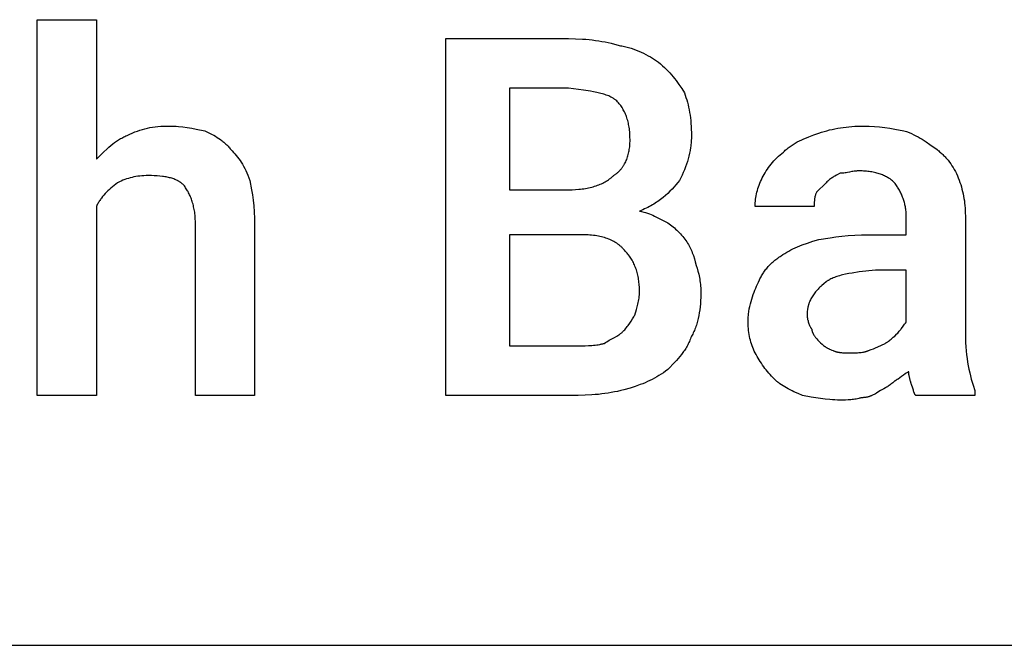
# Model space of a CAD drawing. Units: millimetres. Extents: x 0 to 15750, y 0 to 6400.
# Drawn here: x 8160 to 8845, y 4000 to 4436 of the extents above; entities that cross this region are included whole.
import ezdxf

# ---------------------------------------------------------------- set-up
doc = ezdxf.new("R2010")
doc.units = ezdxf.units.MM
doc.header["$MEASUREMENT"] = 0
doc.layers.add('- TAB', color=4, linetype='Continuous', true_color=0x00ffff)
doc.layers.add('- TITLES', color=7, linetype='Continuous', true_color=0x7fffbf)

msp = doc.modelspace()

# ---------------------------------------------------------------- linework, layer by layer
at = {"layer": '- TAB'}
msp.add_lwpolyline([(6750, 4000), (9000, 4000)], dxfattribs=at)
at = {"layer": '- TITLES'}
for points in [[(8212.99, 4305.59), (8212.99, 4174.01), (8171.87, 4174.01), (8171.87, 4435.53), (8212.99, 4435.53), (8212.99, 4338.49)], [(8456.41, 4174.01), (8456.41, 4422.37), (8541.94, 4422.37)], [(8541.94, 4422.37), (8546.8, 4422.29), (8551.53, 4422.06), (8553.84, 4421.89), (8556.14, 4421.67), (8558.4, 4421.42), (8560.65, 4421.13), (8562.88, 4420.81), (8565.09, 4420.44), (8567.28, 4420.04), (8569.46, 4419.59), (8571.64, 4419.11), (8573.8, 4418.59), (8578.12, 4417.43)], [(8578.12, 4417.43), (8579.05, 4417.27), (8579.97, 4417.09), (8580.9, 4416.89), (8581.82, 4416.67), (8583.65, 4416.18), (8585.47, 4415.64), (8587.28, 4415.03), (8589.05, 4414.37), (8590.8, 4413.66), (8592.52, 4412.91), (8594.19, 4412.12), (8595.83, 4411.3), (8597.41, 4410.45), (8598.94, 4409.57), (8600.41, 4408.67), (8601.83, 4407.76), (8603.17, 4406.85), (8604.44, 4405.92)], [(8604.44, 4405.92), (8605.94, 4404.69), (8607.38, 4403.45), (8608.74, 4402.21), (8610.04, 4400.96), (8611.29, 4399.7), (8612.48, 4398.43), (8613.62, 4397.15), (8614.72, 4395.85), (8615.78, 4394.53), (8616.81, 4393.18), (8617.81, 4391.82), (8618.78, 4390.42), (8620.68, 4387.55), (8622.53, 4384.54)], [(8541.94, 4387.83), (8500.82, 4387.83), (8500.82, 4317.11)], [(8574.84, 4379.61), (8574.52, 4379.83), (8574.2, 4380.06), (8573.88, 4380.28), (8573.54, 4380.49), (8573.2, 4380.7), (8572.86, 4380.91), (8572.14, 4381.31), (8571.4, 4381.69), (8570.63, 4382.06), (8569.83, 4382.41), (8569, 4382.74), (8568.15, 4383.06), (8567.27, 4383.37), (8566.37, 4383.66), (8565.44, 4383.94), (8564.48, 4384.21), (8563.51, 4384.47), (8561.47, 4384.95), (8559.34, 4385.39), (8557.12, 4385.81), (8552.4, 4386.54), (8541.94, 4387.83)], [(8622.53, 4384.54), (8623.13, 4382.98), (8623.69, 4381.38), (8624.21, 4379.74), (8624.69, 4378.06), (8625.13, 4376.35), (8625.54, 4374.59), (8625.91, 4372.8), (8626.23, 4370.97), (8626.52, 4369.1), (8626.77, 4367.19), (8626.99, 4365.25), (8627.16, 4363.26), (8627.29, 4361.24), (8627.39, 4359.17), (8627.45, 4357.07), (8627.47, 4354.93)], [(8584.7, 4351.64), (8584.67, 4354.05), (8584.62, 4355.22), (8584.55, 4356.35), (8584.46, 4357.46), (8584.36, 4358.55), (8584.23, 4359.61), (8584.09, 4360.64), (8583.92, 4361.65), (8583.74, 4362.64), (8583.54, 4363.6), (8583.32, 4364.54), (8583.08, 4365.46), (8582.82, 4366.36), (8582.54, 4367.23), (8582.24, 4368.09), (8581.92, 4368.93), (8581.58, 4369.75), (8581.22, 4370.55), (8580.85, 4371.34), (8580.45, 4372.1), (8580.04, 4372.86), (8579.61, 4373.59), (8579.15, 4374.31), (8578.68, 4375.02), (8578.19, 4375.71), (8577.68, 4376.39), (8577.15, 4377.05), (8576.6, 4377.71), (8576.03, 4378.35), (8575.44, 4378.98), (8574.84, 4379.61)], [(8212.99, 4338.49), (8217.95, 4343.37), (8220.48, 4345.71), (8221.77, 4346.85), (8223.07, 4347.94), (8224.39, 4349), (8225.73, 4350.02), (8227.1, 4350.99), (8227.79, 4351.45), (8228.49, 4351.9), (8229.2, 4352.34), (8229.91, 4352.76), (8230.63, 4353.16), (8231.37, 4353.55), (8232.1, 4353.93), (8232.85, 4354.28), (8233.61, 4354.62), (8234.37, 4354.93)], [(8234.37, 4354.93), (8236.21, 4355.82), (8238.01, 4356.63), (8239.79, 4357.37), (8241.55, 4358.04), (8243.3, 4358.65), (8245.04, 4359.18), (8246.8, 4359.66), (8248.56, 4360.07), (8250.34, 4360.43), (8252.16, 4360.73), (8254, 4360.98), (8255.89, 4361.18), (8257.82, 4361.33), (8259.81, 4361.43), (8261.86, 4361.49), (8263.98, 4361.51)], [(8263.98, 4361.51), (8265.52, 4361.49), (8267.06, 4361.44), (8268.61, 4361.35), (8270.15, 4361.23), (8273.23, 4360.91), (8276.32, 4360.49), (8279.4, 4359.99), (8282.48, 4359.43), (8288.65, 4358.22)], [(8288.65, 4358.22), (8293.56, 4355.71), (8294.77, 4355.04), (8295.97, 4354.35), (8297.15, 4353.63), (8298.31, 4352.88), (8299.46, 4352.09), (8300.03, 4351.68), (8300.59, 4351.25), (8301.14, 4350.82), (8301.69, 4350.37), (8302.23, 4349.91), (8302.76, 4349.43), (8303.29, 4348.95), (8303.81, 4348.44), (8304.32, 4347.92), (8304.82, 4347.39), (8305.31, 4346.83), (8305.8, 4346.26), (8306.28, 4345.67), (8306.74, 4345.07)], [(8627.47, 4354.93), (8627.46, 4353.86), (8627.43, 4352.79), (8627.38, 4351.74), (8627.32, 4350.69), (8627.23, 4349.65), (8627.13, 4348.62), (8627.01, 4347.6), (8626.88, 4346.58), (8626.55, 4344.57), (8626.17, 4342.59), (8625.72, 4340.63), (8625.21, 4338.69), (8624.64, 4336.77), (8624.01, 4334.87), (8623.34, 4332.99), (8622.61, 4331.11), (8621.83, 4329.25), (8621.01, 4327.39), (8620.15, 4325.53), (8619.24, 4323.68)], [(8691.61, 4343.42), (8692.23, 4344.03), (8692.86, 4344.62), (8693.51, 4345.19), (8694.16, 4345.74), (8694.82, 4346.28), (8695.49, 4346.8), (8696.17, 4347.3), (8696.85, 4347.79), (8697.55, 4348.26), (8698.26, 4348.73), (8698.98, 4349.17), (8699.71, 4349.61), (8701.19, 4350.44), (8702.71, 4351.23), (8704.28, 4351.99), (8705.87, 4352.7), (8707.51, 4353.39), (8709.19, 4354.06), (8712.66, 4355.34), (8716.28, 4356.58)], [(8716.28, 4356.58), (8718.13, 4357.18), (8719.99, 4357.74), (8721.84, 4358.26), (8723.71, 4358.74), (8725.58, 4359.18), (8727.47, 4359.59), (8729.37, 4359.95), (8731.29, 4360.28), (8733.23, 4360.57), (8735.19, 4360.82), (8737.17, 4361.03), (8739.18, 4361.2), (8741.22, 4361.34), (8743.29, 4361.44), (8745.39, 4361.49), (8747.53, 4361.51)], [(8747.53, 4361.51), (8749.38, 4361.49), (8751.23, 4361.44), (8754.91, 4361.23), (8758.55, 4360.91), (8762.13, 4360.49), (8765.63, 4359.99), (8769.04, 4359.43), (8775.49, 4358.22)], [(8775.49, 4358.22), (8777.31, 4357.59), (8779.05, 4356.92), (8780.72, 4356.21), (8782.33, 4355.47), (8783.88, 4354.71), (8785.38, 4353.92), (8786.83, 4353.1), (8788.24, 4352.26), (8789.61, 4351.4), (8790.94, 4350.53), (8793.53, 4348.74), (8798.52, 4345.07)], [(8573.19, 4326.97), (8573.57, 4327.21), (8573.95, 4327.45), (8574.31, 4327.7), (8574.68, 4327.96), (8575.03, 4328.22), (8575.37, 4328.49), (8575.71, 4328.76), (8576.05, 4329.05), (8576.37, 4329.33), (8576.69, 4329.63), (8577, 4329.93), (8577.31, 4330.24), (8577.61, 4330.55), (8577.9, 4330.87), (8578.18, 4331.19), (8578.46, 4331.52), (8578.73, 4331.86), (8579, 4332.2), (8579.25, 4332.54), (8579.51, 4332.89), (8579.75, 4333.25), (8579.99, 4333.61), (8580.22, 4333.98), (8580.45, 4334.35), (8580.67, 4334.72), (8580.88, 4335.1), (8581.29, 4335.87), (8581.67, 4336.66), (8582.03, 4337.46), (8582.37, 4338.28), (8582.68, 4339.11), (8582.96, 4339.95), (8583.23, 4340.8), (8583.47, 4341.67), (8583.69, 4342.54), (8583.89, 4343.43), (8584.06, 4344.32), (8584.21, 4345.22), (8584.35, 4346.13), (8584.46, 4347.04), (8584.55, 4347.95), (8584.62, 4348.87), (8584.66, 4349.8), (8584.69, 4350.72), (8584.7, 4351.64)], [(8306.74, 4345.07), (8307.67, 4344.12), (8308.59, 4343.14), (8309.51, 4342.11), (8310.42, 4341.03), (8311.32, 4339.91), (8312.21, 4338.73), (8313.08, 4337.51), (8313.94, 4336.23), (8314.78, 4334.89), (8315.59, 4333.49), (8316.39, 4332.02), (8317.15, 4330.49), (8317.89, 4328.9), (8318.59, 4327.23), (8319.27, 4325.5), (8319.9, 4323.68)], [(8676.81, 4325.33), (8677.45, 4326.56), (8678.12, 4327.79), (8678.83, 4329.02), (8679.58, 4330.24), (8680.37, 4331.45), (8681.2, 4332.64), (8682.07, 4333.83), (8682.98, 4334.99), (8683.92, 4336.14), (8684.9, 4337.26), (8685.93, 4338.36), (8686.99, 4339.44), (8688.08, 4340.48), (8689.22, 4341.5), (8690.4, 4342.48), (8691.61, 4343.42)], [(8798.52, 4345.07), (8799.13, 4344.6), (8799.73, 4344.12), (8800.33, 4343.63), (8800.91, 4343.14), (8801.48, 4342.63), (8802.05, 4342.12), (8802.6, 4341.59), (8803.15, 4341.06), (8803.68, 4340.51), (8804.21, 4339.96), (8804.72, 4339.39), (8805.23, 4338.82), (8805.72, 4338.24), (8806.21, 4337.65), (8806.69, 4337.04), (8807.15, 4336.43), (8808.06, 4335.18), (8808.93, 4333.89), (8809.76, 4332.56), (8810.55, 4331.19), (8811.3, 4329.78), (8812.01, 4328.34), (8812.69, 4326.85), (8813.32, 4325.33)], [(8731.09, 4328.62), (8728.62, 4327.36), (8727.38, 4326.68), (8726.77, 4326.32), (8726.15, 4325.95), (8725.53, 4325.55), (8724.92, 4325.13), (8724.3, 4324.69), (8723.68, 4324.22), (8723.07, 4323.73), (8722.45, 4323.2), (8721.83, 4322.64), (8721.22, 4322.04)], [(8744.24, 4330.26), (8743.79, 4330.26), (8743.34, 4330.24), (8742.9, 4330.22), (8742.46, 4330.19), (8741.62, 4330.11), (8740.8, 4330.01), (8740, 4329.88), (8739.21, 4329.74), (8737.66, 4329.44), (8736.12, 4329.14), (8735.33, 4329), (8734.53, 4328.88), (8733.71, 4328.77), (8732.87, 4328.69), (8732.43, 4328.66), (8731.99, 4328.64), (8731.54, 4328.62), (8731.09, 4328.62)], [(8768.91, 4322.04), (8768.44, 4322.5), (8767.95, 4322.94), (8767.44, 4323.38), (8766.91, 4323.81), (8766.36, 4324.23), (8765.79, 4324.63), (8765.2, 4325.02), (8764.6, 4325.41), (8763.97, 4325.78), (8763.32, 4326.13), (8762.66, 4326.48), (8761.98, 4326.81), (8761.27, 4327.13), (8760.55, 4327.43), (8759.81, 4327.72), (8759.05, 4328), (8758.27, 4328.26), (8757.47, 4328.51), (8756.65, 4328.74), (8755.81, 4328.96), (8754.95, 4329.16), (8754.07, 4329.35), (8753.18, 4329.52), (8752.26, 4329.67), (8751.33, 4329.81), (8750.37, 4329.93), (8749.4, 4330.03), (8748.41, 4330.11), (8747.39, 4330.18), (8746.36, 4330.23), (8745.31, 4330.25), (8744.24, 4330.26)], [(8227.8, 4322.04), (8225.41, 4320.19), (8224.27, 4319.25), (8223.17, 4318.31), (8222.11, 4317.36), (8221.09, 4316.4), (8220.11, 4315.43), (8219.16, 4314.43), (8218.26, 4313.42), (8217.39, 4312.39), (8216.56, 4311.33), (8216.16, 4310.79), (8215.77, 4310.24), (8215.39, 4309.69), (8215.02, 4309.13), (8214.66, 4308.56), (8214.3, 4307.99), (8213.96, 4307.4), (8213.63, 4306.81), (8213.31, 4306.2), (8212.99, 4305.59)], [(8249.18, 4326.97), (8247.65, 4326.95), (8246.17, 4326.9), (8244.71, 4326.8), (8243.29, 4326.67), (8241.9, 4326.49), (8240.53, 4326.28), (8239.19, 4326.03), (8237.87, 4325.74), (8236.57, 4325.41), (8235.28, 4325.05), (8234.01, 4324.64), (8232.76, 4324.2), (8231.51, 4323.72), (8230.27, 4323.2), (8229.03, 4322.64), (8227.8, 4322.04)], [(8273.85, 4320.39), (8273.61, 4320.62), (8273.38, 4320.85), (8273.13, 4321.07), (8272.88, 4321.28), (8272.63, 4321.49), (8272.37, 4321.7), (8272.11, 4321.9), (8271.84, 4322.09), (8271.57, 4322.29), (8271.29, 4322.47), (8271.01, 4322.66), (8270.73, 4322.83), (8270.43, 4323.01), (8270.14, 4323.18), (8269.84, 4323.34), (8269.53, 4323.5), (8268.9, 4323.81), (8268.26, 4324.11), (8267.59, 4324.38), (8266.91, 4324.64), (8266.21, 4324.89), (8265.48, 4325.12), (8264.74, 4325.33), (8263.98, 4325.53), (8263.2, 4325.72), (8262.4, 4325.89), (8261.58, 4326.05), (8260.74, 4326.19), (8259.88, 4326.32), (8259.01, 4326.44), (8257.2, 4326.64), (8255.31, 4326.79), (8253.34, 4326.89), (8251.3, 4326.95), (8249.18, 4326.97)], [(8319.9, 4323.68), (8321.11, 4317.18), (8321.66, 4313.65), (8322.16, 4309.91), (8322.58, 4305.94), (8322.91, 4301.71), (8323.12, 4297.22), (8323.19, 4292.43)], [(8541.94, 4317.11), (8544.39, 4317.14), (8546.79, 4317.26), (8549.15, 4317.45), (8550.31, 4317.58), (8551.45, 4317.72), (8552.58, 4317.89), (8553.69, 4318.07), (8554.79, 4318.27), (8555.88, 4318.49), (8556.94, 4318.73), (8557.99, 4318.99), (8559.02, 4319.27), (8560.03, 4319.57), (8561.03, 4319.89), (8562, 4320.23), (8562.95, 4320.58), (8563.88, 4320.96), (8564.79, 4321.36), (8565.68, 4321.77), (8566.54, 4322.2), (8567.38, 4322.66), (8568.2, 4323.13), (8568.99, 4323.62), (8569.76, 4324.13), (8570.5, 4324.66), (8570.86, 4324.93), (8571.21, 4325.21), (8571.56, 4325.49), (8571.9, 4325.78), (8572.23, 4326.07), (8572.56, 4326.37), (8572.88, 4326.67), (8573.19, 4326.97)], [(8619.24, 4323.68), (8617.99, 4322.14), (8616.69, 4320.61), (8615.35, 4319.08), (8613.95, 4317.57), (8612.49, 4316.07), (8610.97, 4314.61), (8609.39, 4313.17), (8607.73, 4311.76), (8606.87, 4311.07), (8605.99, 4310.39), (8605.1, 4309.72), (8604.18, 4309.07), (8603.24, 4308.42), (8602.27, 4307.79), (8601.29, 4307.17), (8600.28, 4306.57), (8599.24, 4305.98), (8598.19, 4305.4), (8597.1, 4304.84), (8595.99, 4304.3), (8594.86, 4303.77), (8593.69, 4303.27), (8592.5, 4302.77), (8591.28, 4302.3)], [(8671.87, 4305.59), (8671.89, 4306.83), (8671.95, 4308.06), (8672.05, 4309.29), (8672.18, 4310.53), (8672.36, 4311.76), (8672.57, 4312.99), (8672.82, 4314.23), (8673.11, 4315.46), (8673.44, 4316.69), (8673.8, 4317.93), (8674.21, 4319.16), (8674.65, 4320.39), (8675.13, 4321.63), (8675.65, 4322.86), (8676.21, 4324.1), (8676.81, 4325.33)], [(8721.22, 4322.04), (8714.64, 4315.46)], [(8777.14, 4299.01), (8777.13, 4299.78), (8777.1, 4300.55), (8777.05, 4301.32), (8776.99, 4302.09), (8776.9, 4302.86), (8776.8, 4303.63), (8776.68, 4304.39), (8776.55, 4305.16), (8776.39, 4305.92), (8776.22, 4306.67), (8776.04, 4307.43), (8775.84, 4308.18), (8775.62, 4308.93), (8775.39, 4309.67), (8775.14, 4310.41), (8774.88, 4311.14), (8774.6, 4311.87), (8774.31, 4312.6), (8774, 4313.32), (8773.68, 4314.03), (8773.35, 4314.74), (8773.01, 4315.44), (8772.65, 4316.13), (8772.28, 4316.82), (8771.9, 4317.5), (8771.51, 4318.18), (8771.1, 4318.84), (8770.68, 4319.5), (8770.26, 4320.15), (8769.82, 4320.79), (8769.37, 4321.42), (8768.91, 4322.04)], [(8813.32, 4325.33), (8813.92, 4323.79), (8814.48, 4322.24), (8815, 4320.69), (8815.48, 4319.14), (8815.92, 4317.57), (8816.33, 4315.99), (8816.7, 4314.4), (8817.02, 4312.79), (8817.31, 4311.16), (8817.56, 4309.51), (8817.77, 4307.83), (8817.95, 4306.13), (8818.08, 4304.4), (8818.18, 4302.64), (8818.24, 4300.84), (8818.26, 4299.01)], [(8282.07, 4292.43), (8282.03, 4294.84), (8281.92, 4297.14), (8281.84, 4298.25), (8281.74, 4299.34), (8281.62, 4300.4), (8281.48, 4301.43), (8281.33, 4302.44), (8281.16, 4303.42), (8280.97, 4304.39), (8280.77, 4305.33), (8280.55, 4306.25), (8280.32, 4307.15), (8280.07, 4308.02), (8279.81, 4308.88), (8279.53, 4309.72), (8279.24, 4310.54), (8278.94, 4311.34), (8278.62, 4312.13), (8278.29, 4312.89), (8277.94, 4313.64), (8277.59, 4314.38), (8277.22, 4315.1), (8276.83, 4315.81), (8276.44, 4316.5), (8276.03, 4317.18), (8275.62, 4317.84), (8275.19, 4318.5), (8274.75, 4319.14), (8274.31, 4319.77), (8273.85, 4320.39)], [(8500.82, 4317.11), (8541.94, 4317.11)], [(8714.64, 4315.46), (8714.49, 4315.15), (8714.35, 4314.84), (8714.22, 4314.54), (8714.1, 4314.23), (8713.98, 4313.92), (8713.88, 4313.61), (8713.78, 4313.3), (8713.69, 4312.99), (8713.6, 4312.69), (8713.53, 4312.38), (8713.46, 4312.07), (8713.39, 4311.76), (8713.34, 4311.45), (8713.29, 4311.14), (8713.2, 4310.53), (8713.13, 4309.91), (8713.08, 4309.29), (8713.04, 4308.68), (8713.02, 4308.06), (8712.99, 4305.59)], [(8591.28, 4302.3), (8592.79, 4301.98), (8594.22, 4301.61), (8595.59, 4301.21), (8596.91, 4300.79), (8598.18, 4300.33), (8599.41, 4299.85), (8600.6, 4299.34), (8601.77, 4298.81), (8604.05, 4297.69), (8606.32, 4296.52), (8611.02, 4294.08)], [(8712.99, 4305.59), (8671.87, 4305.59)], [(8611.02, 4294.08), (8611.94, 4293.44), (8612.87, 4292.77), (8613.78, 4292.07), (8614.69, 4291.33), (8615.6, 4290.56), (8616.48, 4289.77), (8617.36, 4288.95), (8618.22, 4288.12), (8619.05, 4287.26), (8619.87, 4286.39), (8620.66, 4285.5), (8621.43, 4284.6), (8622.16, 4283.69), (8622.87, 4282.77), (8623.54, 4281.85), (8624.18, 4280.92)], [(8750.82, 4285.86), (8777.14, 4285.86), (8777.14, 4299.01)], [(8818.26, 4299.01), (8818.26, 4216.78)], [(8323.19, 4292.43), (8323.19, 4174.01), (8282.07, 4174.01), (8282.07, 4292.43)], [(8500.82, 4285.86), (8500.82, 4208.55), (8548.52, 4208.55)], [(8550.16, 4285.86), (8500.82, 4285.86)], [(8581.41, 4274.34), (8580.79, 4275.1), (8580.14, 4275.83), (8579.81, 4276.18), (8579.48, 4276.53), (8579.14, 4276.87), (8578.79, 4277.2), (8578.44, 4277.52), (8578.08, 4277.84), (8577.72, 4278.15), (8577.36, 4278.46), (8576.98, 4278.76), (8576.61, 4279.05), (8576.23, 4279.33), (8575.84, 4279.61), (8575.44, 4279.88), (8575.05, 4280.15), (8574.64, 4280.4), (8574.23, 4280.66), (8573.4, 4281.14), (8572.54, 4281.6), (8571.66, 4282.03), (8570.75, 4282.44), (8569.83, 4282.82), (8568.87, 4283.18), (8567.9, 4283.52), (8566.9, 4283.83), (8565.87, 4284.12), (8564.82, 4284.38), (8563.75, 4284.62), (8562.65, 4284.84), (8561.52, 4285.04), (8560.37, 4285.21), (8559.19, 4285.37), (8557.98, 4285.5), (8556.75, 4285.61), (8555.49, 4285.7), (8552.88, 4285.82), (8550.16, 4285.86)], [(8624.18, 4280.92), (8624.78, 4280), (8625.34, 4279.07), (8625.87, 4278.13), (8626.36, 4277.19), (8626.83, 4276.25), (8627.27, 4275.28), (8627.69, 4274.31), (8628.08, 4273.31), (8628.46, 4272.3), (8628.82, 4271.27), (8629.5, 4269.13), (8630.14, 4266.87), (8630.76, 4264.47)], [(8689.97, 4271.05), (8691.22, 4271.96), (8692.51, 4272.83), (8693.85, 4273.67), (8695.24, 4274.47), (8696.67, 4275.25), (8698.15, 4276), (8699.68, 4276.72), (8701.27, 4277.43), (8702.92, 4278.11), (8704.63, 4278.78), (8708.24, 4280.07), (8712.12, 4281.33), (8716.28, 4282.57)], [(8716.28, 4282.57), (8723.99, 4283.77), (8728.08, 4284.33), (8732.32, 4284.83), (8736.71, 4285.25), (8741.26, 4285.57), (8745.97, 4285.78), (8750.82, 4285.86)], [(8591.28, 4246.38), (8591.27, 4247.46), (8591.24, 4248.52), (8591.2, 4249.57), (8591.13, 4250.62), (8591.04, 4251.65), (8590.94, 4252.67), (8590.81, 4253.68), (8590.67, 4254.68), (8590.5, 4255.67), (8590.32, 4256.64), (8590.12, 4257.6), (8589.9, 4258.55), (8589.65, 4259.49), (8589.39, 4260.41), (8589.11, 4261.32), (8588.82, 4262.21), (8588.5, 4263.09), (8588.16, 4263.96), (8587.8, 4264.81), (8587.43, 4265.64), (8587.03, 4266.46), (8586.62, 4267.26), (8586.18, 4268.05), (8585.73, 4268.82), (8585.26, 4269.57), (8584.77, 4270.31), (8584.26, 4271.02), (8583.73, 4271.72), (8583.18, 4272.41), (8582.61, 4273.07), (8582.02, 4273.72), (8581.41, 4274.34)], [(8673.52, 4251.32), (8674.16, 4252.84), (8674.83, 4254.32), (8675.19, 4255.05), (8675.55, 4255.77), (8675.93, 4256.48), (8676.32, 4257.18), (8676.72, 4257.86), (8677.14, 4258.54), (8677.56, 4259.21), (8678, 4259.87), (8678.45, 4260.52), (8678.92, 4261.16), (8679.4, 4261.8), (8679.89, 4262.42), (8680.4, 4263.03), (8680.92, 4263.63), (8681.46, 4264.22), (8682.02, 4264.81), (8682.59, 4265.38), (8683.17, 4265.94), (8683.77, 4266.5), (8684.39, 4267.04), (8685.03, 4267.58), (8685.68, 4268.1), (8686.35, 4268.62), (8687.03, 4269.13), (8687.74, 4269.62), (8688.46, 4270.11), (8689.21, 4270.59), (8689.97, 4271.05)], [(8630.76, 4264.47), (8631.37, 4262.55), (8631.96, 4260.49), (8632.52, 4258.32), (8632.78, 4257.19), (8633.02, 4256.04), (8633.24, 4254.88), (8633.44, 4253.7), (8633.61, 4252.5), (8633.76, 4251.29), (8633.88, 4250.07), (8633.97, 4248.85), (8634.03, 4247.61), (8634.05, 4246.38)], [(8755.76, 4261.18), (8744.35, 4259.9), (8739.33, 4259.16), (8737, 4258.75), (8734.79, 4258.31), (8732.69, 4257.82), (8731.68, 4257.57), (8730.7, 4257.3), (8729.75, 4257.02), (8728.83, 4256.72), (8727.94, 4256.42), (8727.08, 4256.1), (8726.24, 4255.76), (8725.44, 4255.41), (8724.66, 4255.05), (8723.92, 4254.66), (8723.55, 4254.47), (8723.2, 4254.26), (8722.85, 4254.06), (8722.51, 4253.85), (8722.17, 4253.63), (8721.85, 4253.41), (8721.53, 4253.19), (8721.22, 4252.96)], [(8777.14, 4225), (8777.14, 4261.18), (8755.76, 4261.18)], [(8721.22, 4252.96), (8719.71, 4251.73), (8718.29, 4250.49), (8717.61, 4249.86), (8716.95, 4249.24), (8716.31, 4248.61), (8715.69, 4247.97), (8715.1, 4247.34), (8714.52, 4246.69), (8713.97, 4246.04), (8713.44, 4245.39), (8712.93, 4244.72), (8712.45, 4244.05), (8711.99, 4243.37), (8711.55, 4242.68), (8711.14, 4241.98), (8710.75, 4241.27), (8710.39, 4240.55), (8710.05, 4239.82), (8709.89, 4239.45), (8709.74, 4239.08), (8709.59, 4238.7), (8709.45, 4238.32), (8709.32, 4237.94), (8709.19, 4237.55), (8709.07, 4237.16), (8708.96, 4236.77), (8708.85, 4236.37), (8708.75, 4235.97), (8708.66, 4235.57), (8708.57, 4235.16), (8708.49, 4234.75), (8708.41, 4234.33), (8708.29, 4233.49), (8708.19, 4232.63), (8708.12, 4231.75), (8708.07, 4230.85), (8708.06, 4229.93)], [(8587.99, 4229.93), (8589.2, 4233.66), (8589.76, 4235.57), (8590.01, 4236.55), (8590.25, 4237.54), (8590.48, 4238.55), (8590.68, 4239.59), (8590.85, 4240.65), (8591, 4241.73), (8591.12, 4242.84), (8591.21, 4243.99), (8591.26, 4245.17), (8591.28, 4246.38)], [(8634.05, 4246.38), (8634.03, 4244.22), (8633.97, 4242.07), (8633.86, 4239.93), (8633.71, 4237.8), (8633.51, 4235.69), (8633.27, 4233.6), (8632.96, 4231.55), (8632.61, 4229.52), (8632.19, 4227.54), (8631.96, 4226.56), (8631.72, 4225.6), (8631.46, 4224.64), (8631.18, 4223.7), (8630.89, 4222.78), (8630.58, 4221.86), (8630.25, 4220.97), (8629.91, 4220.08), (8629.55, 4219.21), (8629.17, 4218.36), (8628.77, 4217.53), (8628.35, 4216.71), (8627.92, 4215.91), (8627.47, 4215.13)], [(8666.94, 4225), (8666.95, 4225.93), (8666.98, 4226.85), (8667.02, 4227.77), (8667.09, 4228.69), (8667.17, 4229.61), (8667.27, 4230.53), (8667.51, 4232.35), (8667.8, 4234.15), (8668.16, 4235.93), (8668.55, 4237.68), (8669, 4239.39), (8669.48, 4241.07), (8669.99, 4242.7), (8670.54, 4244.28), (8671.1, 4245.82), (8671.69, 4247.29), (8672.29, 4248.7), (8672.9, 4250.04), (8673.52, 4251.32)], [(8579.77, 4218.42), (8580.39, 4219.06), (8581, 4219.73), (8581.61, 4220.42), (8582.21, 4221.15), (8582.8, 4221.89), (8583.38, 4222.64), (8584.5, 4224.18), (8585.54, 4225.71), (8586.48, 4227.21), (8586.91, 4227.93), (8587.3, 4228.63), (8587.67, 4229.3), (8587.99, 4229.93)], [(8671.87, 4203.62), (8671.28, 4204.85), (8670.72, 4206.09), (8670.2, 4207.33), (8669.72, 4208.58), (8669.27, 4209.84), (8668.87, 4211.11), (8668.5, 4212.39), (8668.17, 4213.69), (8667.89, 4215.01), (8667.63, 4216.36), (8667.42, 4217.72), (8667.25, 4219.11), (8667.11, 4220.54), (8667.02, 4221.99), (8666.96, 4223.48), (8666.94, 4225)], [(8708.06, 4229.93), (8708.06, 4229.62), (8708.08, 4229.3), (8708.1, 4228.97), (8708.13, 4228.63), (8708.17, 4228.29), (8708.22, 4227.94), (8708.28, 4227.59), (8708.34, 4227.24), (8708.41, 4226.88), (8708.49, 4226.52), (8708.67, 4225.8), (8708.87, 4225.09), (8709.09, 4224.38), (8709.33, 4223.7), (8709.45, 4223.37), (8709.59, 4223.04), (8709.72, 4222.73), (8709.86, 4222.42), (8710, 4222.12), (8710.14, 4221.84), (8710.29, 4221.57), (8710.43, 4221.31), (8710.58, 4221.06), (8710.74, 4220.83), (8710.81, 4220.72), (8710.89, 4220.61), (8710.96, 4220.51), (8711.04, 4220.41), (8711.12, 4220.32), (8711.19, 4220.23), (8711.27, 4220.15), (8711.35, 4220.07)], [(8770.56, 4216.78), (8771.16, 4217.39), (8771.72, 4218.01), (8772.25, 4218.62), (8772.74, 4219.22), (8773.21, 4219.81), (8773.65, 4220.39), (8774.47, 4221.5), (8775.88, 4223.48), (8776.2, 4223.91), (8776.52, 4224.31), (8776.67, 4224.5), (8776.83, 4224.67), (8776.98, 4224.84), (8777.14, 4225)], [(8566.61, 4210.2), (8567.54, 4210.8), (8568.46, 4211.36), (8570.29, 4212.41), (8573.81, 4214.31), (8575.46, 4215.24), (8576.25, 4215.72), (8577.02, 4216.21), (8577.39, 4216.46), (8577.76, 4216.72), (8578.11, 4216.99), (8578.46, 4217.26), (8578.8, 4217.54), (8579.13, 4217.82), (8579.46, 4218.12), (8579.77, 4218.42)], [(8711.35, 4220.07), (8711.35, 4219.91), (8711.36, 4219.76), (8711.37, 4219.6), (8711.39, 4219.45), (8711.41, 4219.3), (8711.43, 4219.14), (8711.46, 4218.99), (8711.49, 4218.84), (8711.53, 4218.68), (8711.57, 4218.53), (8711.62, 4218.38), (8711.66, 4218.23), (8711.71, 4218.08), (8711.77, 4217.92), (8711.83, 4217.77), (8711.89, 4217.62), (8711.95, 4217.48), (8712.02, 4217.33), (8712.16, 4217.03), (8712.31, 4216.74), (8712.48, 4216.45), (8712.65, 4216.17), (8712.82, 4215.89), (8713.01, 4215.61), (8713.2, 4215.34), (8713.39, 4215.07), (8713.59, 4214.81), (8714, 4214.3), (8714.41, 4213.82), (8714.82, 4213.36), (8715.6, 4212.53), (8716.28, 4211.84)], [(8627.47, 4215.13), (8627.15, 4214.22), (8626.81, 4213.32), (8626.46, 4212.44), (8626.09, 4211.58), (8625.7, 4210.73), (8625.29, 4209.91), (8624.87, 4209.09), (8624.43, 4208.3), (8623.98, 4207.51), (8623.52, 4206.74), (8623.04, 4205.99), (8622.55, 4205.24), (8622.05, 4204.51), (8621.54, 4203.79), (8620.48, 4202.38), (8619.38, 4201.02), (8618.25, 4199.68), (8617.09, 4198.37), (8615.9, 4197.09), (8611.02, 4192.11)], [(8716.28, 4211.84), (8717.45, 4210.68), (8718.52, 4209.66), (8719.04, 4209.19), (8719.55, 4208.75), (8720.07, 4208.33), (8720.33, 4208.13), (8720.6, 4207.94), (8720.87, 4207.75), (8721.15, 4207.56), (8721.44, 4207.38), (8721.73, 4207.2), (8722.03, 4207.03), (8722.34, 4206.86), (8722.66, 4206.69), (8722.99, 4206.52), (8723.33, 4206.36), (8723.69, 4206.2), (8724.45, 4205.88), (8725.26, 4205.57), (8726.15, 4205.26)], [(8762.34, 4210.2), (8762.64, 4210.36), (8762.95, 4210.52), (8763.26, 4210.7), (8763.57, 4210.88), (8763.87, 4211.08), (8764.18, 4211.27), (8764.78, 4211.69), (8765.37, 4212.12), (8765.95, 4212.57), (8766.52, 4213.03), (8767.06, 4213.49), (8768.1, 4214.41), (8769.04, 4215.29), (8770.56, 4216.78)], [(8818.26, 4216.78), (8818.29, 4213.73), (8818.4, 4210.76), (8818.58, 4207.87), (8818.82, 4205.06), (8819.12, 4202.32), (8819.47, 4199.66), (8819.87, 4197.08), (8820.31, 4194.57), (8820.79, 4192.14), (8821.31, 4189.79), (8821.85, 4187.52), (8822.42, 4185.32), (8823.61, 4181.16), (8824.84, 4177.3)], [(8548.52, 4208.55), (8553.43, 4208.58), (8555.83, 4208.64), (8558.18, 4208.76), (8559.33, 4208.85), (8560.45, 4208.95), (8561.55, 4209.09), (8562.63, 4209.25), (8563.67, 4209.43), (8564.18, 4209.54), (8564.69, 4209.65), (8565.18, 4209.78), (8565.67, 4209.91), (8566.14, 4210.05), (8566.61, 4210.2)], [(8726.15, 4205.26), (8726.46, 4205.11), (8726.77, 4204.97), (8727.08, 4204.84), (8727.39, 4204.72), (8727.7, 4204.61), (8728.01, 4204.5), (8728.33, 4204.4), (8728.64, 4204.31), (8728.96, 4204.23), (8729.29, 4204.15), (8729.61, 4204.08), (8729.94, 4204.02), (8730.27, 4203.96), (8730.61, 4203.91), (8731.29, 4203.82), (8732, 4203.76), (8732.72, 4203.71), (8734.25, 4203.64), (8737.66, 4203.62)], [(8737.66, 4203.62), (8741.34, 4203.64), (8743.13, 4203.71), (8744, 4203.76), (8744.86, 4203.82), (8745.7, 4203.91), (8746.51, 4204.02), (8746.91, 4204.08), (8747.31, 4204.15), (8747.69, 4204.23), (8748.07, 4204.31), (8748.44, 4204.4), (8748.81, 4204.5), (8749.17, 4204.61), (8749.51, 4204.72), (8749.86, 4204.84), (8750.19, 4204.97), (8750.51, 4205.11), (8750.67, 4205.19), (8750.82, 4205.26)], [(8750.82, 4205.26), (8752.6, 4205.88), (8754.24, 4206.5), (8755.77, 4207.11), (8757.2, 4207.73), (8759.84, 4208.96), (8762.34, 4210.2)], [(8685.03, 4185.53), (8684.11, 4186.47), (8683.19, 4187.45), (8682.27, 4188.46), (8681.36, 4189.51), (8680.46, 4190.58), (8679.57, 4191.68), (8678.69, 4192.81), (8677.84, 4193.96), (8677, 4195.12), (8676.18, 4196.3), (8675.39, 4197.5), (8674.62, 4198.71), (8673.89, 4199.93), (8673.18, 4201.15), (8672.51, 4202.39), (8671.87, 4203.62)], [(8611.02, 4192.11), (8609.48, 4190.91), (8607.93, 4189.79), (8606.38, 4188.73), (8604.83, 4187.74), (8603.26, 4186.8), (8601.68, 4185.92), (8600.09, 4185.08), (8598.48, 4184.29), (8596.85, 4183.54), (8595.2, 4182.82), (8593.52, 4182.13), (8591.82, 4181.47), (8588.33, 4180.19), (8584.7, 4178.95)], [(8778.78, 4190.46), (8778.47, 4190.3), (8778.17, 4190.13), (8777.86, 4189.96), (8777.55, 4189.77), (8776.93, 4189.38), (8776.32, 4188.97), (8775.08, 4188.09), (8773.85, 4187.17), (8772.62, 4186.25), (8771.38, 4185.37), (8770.76, 4184.96), (8770.15, 4184.57), (8769.84, 4184.38), (8769.53, 4184.21), (8769.22, 4184.04), (8768.91, 4183.88)], [(8780.43, 4182.24), (8780.43, 4182.32), (8780.42, 4182.4), (8780.42, 4182.48), (8780.41, 4182.56), (8780.4, 4182.65), (8780.39, 4182.74), (8780.36, 4182.93), (8780.32, 4183.12), (8780.28, 4183.32), (8780.17, 4183.75), (8779.61, 4185.73), (8779.3, 4186.85), (8779.16, 4187.43), (8779.04, 4188.02), (8778.98, 4188.32), (8778.93, 4188.62), (8778.89, 4188.92), (8778.85, 4189.23), (8778.82, 4189.54), (8778.8, 4189.84), (8778.79, 4190.15), (8778.78, 4190.46)], [(8704.77, 4174.01), (8701.76, 4175.25), (8698.91, 4176.51), (8697.54, 4177.15), (8696.21, 4177.8), (8694.92, 4178.47), (8693.67, 4179.15), (8692.45, 4179.86), (8691.28, 4180.58), (8690.14, 4181.33), (8689.04, 4182.11), (8688.51, 4182.51), (8687.98, 4182.91), (8687.47, 4183.33), (8686.96, 4183.75), (8686.46, 4184.18), (8685.98, 4184.62), (8685.5, 4185.07), (8685.03, 4185.53)], [(8768.91, 4183.88), (8768.3, 4183.28), (8767.68, 4182.72), (8767.06, 4182.19), (8766.45, 4181.7), (8765.83, 4181.23), (8765.21, 4180.79), (8764.6, 4180.37), (8763.98, 4179.98), (8763.36, 4179.6), (8762.75, 4179.24), (8761.51, 4178.56), (8759.05, 4177.3)], [(8584.7, 4178.95), (8580.38, 4177.79), (8578.22, 4177.27), (8576.04, 4176.79), (8573.86, 4176.35), (8571.66, 4175.94), (8569.46, 4175.57), (8567.23, 4175.25), (8564.98, 4174.96), (8562.72, 4174.71), (8560.42, 4174.5), (8558.11, 4174.32), (8553.38, 4174.09), (8548.52, 4174.01)], [(8759.05, 4177.3), (8757.27, 4176.15), (8756.42, 4175.63), (8755.6, 4175.14), (8754.8, 4174.7), (8754.02, 4174.3), (8753.63, 4174.11), (8753.24, 4173.93), (8752.85, 4173.76), (8752.47, 4173.6), (8752.08, 4173.45), (8751.7, 4173.31), (8751.31, 4173.18), (8750.92, 4173.06), (8750.53, 4172.95), (8750.13, 4172.85), (8749.73, 4172.76), (8749.33, 4172.68), (8748.92, 4172.6), (8748.51, 4172.54), (8748.09, 4172.49), (8747.67, 4172.45), (8747.24, 4172.41), (8746.79, 4172.39), (8746.35, 4172.37), (8745.89, 4172.37)], [(8783.72, 4174.01), (8783.64, 4174.09), (8783.57, 4174.17), (8783.5, 4174.26), (8783.43, 4174.34), (8783.36, 4174.43), (8783.3, 4174.52), (8783.23, 4174.61), (8783.17, 4174.7), (8783.11, 4174.8), (8783.05, 4174.9), (8783, 4175), (8782.94, 4175.1), (8782.89, 4175.21), (8782.84, 4175.31), (8782.74, 4175.53), (8782.65, 4175.75), (8782.56, 4175.99), (8782.47, 4176.23), (8782.39, 4176.47), (8782.23, 4176.98), (8782.07, 4177.51), (8781.4, 4179.8), (8781.2, 4180.4), (8781.09, 4180.7), (8780.97, 4181.01), (8780.85, 4181.31), (8780.72, 4181.62), (8780.58, 4181.93), (8780.43, 4182.24)], [(8824.84, 4177.3), (8824.84, 4174.01), (8783.72, 4174.01)], [(8548.52, 4174.01), (8456.41, 4174.01)], [(8731.09, 4170.72), (8729.25, 4170.74), (8727.46, 4170.8), (8725.7, 4170.89), (8723.97, 4171.01), (8720.59, 4171.33), (8717.31, 4171.75), (8714.11, 4172.25), (8710.96, 4172.81), (8704.77, 4174.01)], [(8745.89, 4172.37), (8745.43, 4172.22), (8744.96, 4172.08), (8744.5, 4171.95), (8744.04, 4171.83), (8743.11, 4171.61), (8742.19, 4171.42), (8741.26, 4171.26), (8740.34, 4171.13), (8739.41, 4171.02), (8738.49, 4170.93), (8737.56, 4170.86), (8736.64, 4170.81), (8734.79, 4170.75), (8731.09, 4170.72)]]:
    msp.add_lwpolyline(points, dxfattribs=at)

doc.saveas('drawing.dxf')
